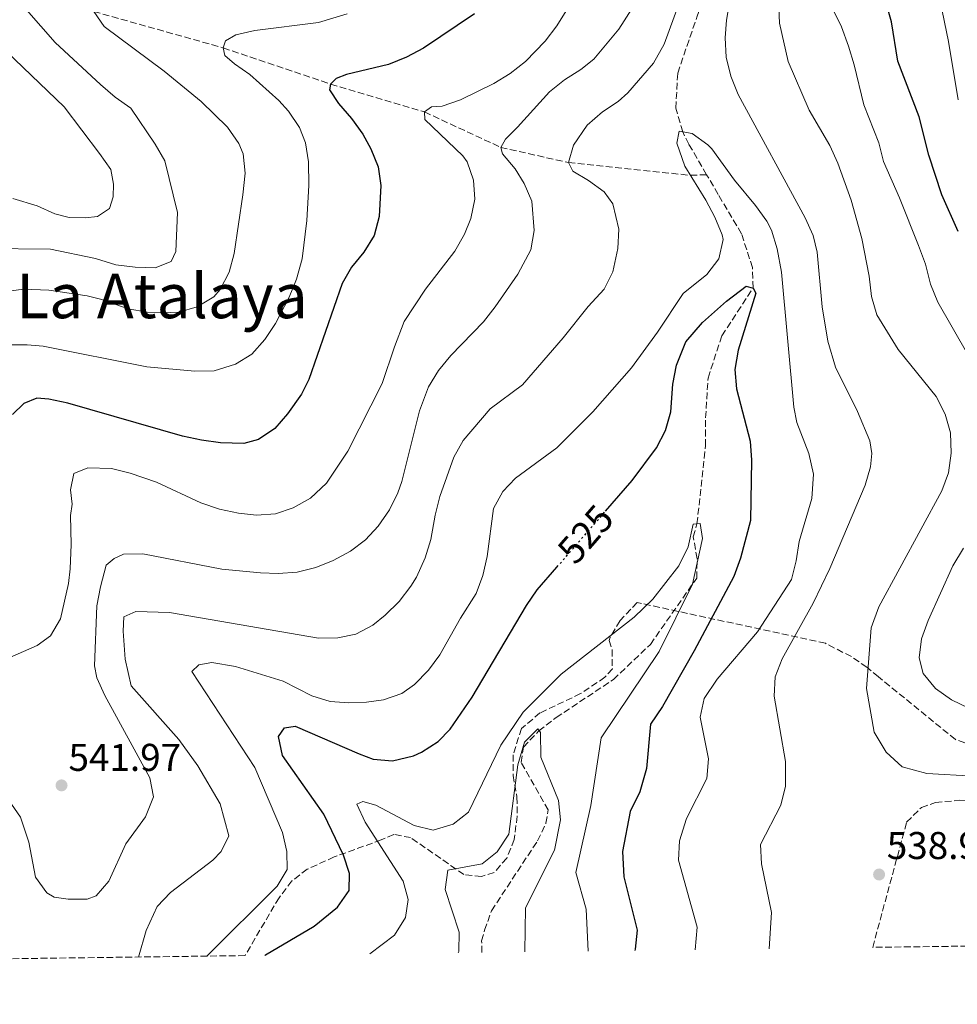
# Model space of a CAD drawing. Units: metres. Extents: x 591324 to 594813, y 4657315 to 4659672.
# Drawn here: x 592866 to 593108, y 4657322 to 4657577 of the extents above; entities that cross this region are included whole.
import ezdxf
from ezdxf.enums import TextEntityAlignment as Align

# ---------------------------------------------------------------- set-up
doc = ezdxf.new("R2010")
doc.units = ezdxf.units.M
doc.header["$MEASUREMENT"] = 0
doc.linetypes.add('DGN Style 3', pattern=[2.435890702152634, 1.739921930109024, -0.6959687720436097])
doc.linetypes.add('DGN Style 5', pattern=[1.217945351076317, 0.5219765790327072, -0.6959687720436097])
for name, color, linetype, lineweight in [('Cota de curva de nivel directora', 7, 'Continuous', 0), ('Cota de punto acotado terreno', 7, 'Continuous', 0), ('Curva de nivel directora', 30, 'Continuous', 30), ('Curva de nivel directora no vista', 30, 'DGN Style 5', 30), ('Curva de nivel intermedia', 30, 'Continuous', 0), ('Punto acotado terreno (símbolo)', 7, 'Continuous', 0), ('Texto de Área (paraje) menor', 7, 'Continuous', 0), ('Vaguada', 142, 'DGN Style 3', 13), ('Zona arbolada', 92, 'DGN Style 3', 0)]:
    doc.layers.add(name, color=color, linetype=linetype, lineweight=lineweight)
doc.styles.add('Style-Arial', font='arial.ttf')

# ---------------------------------------------------------------- blocks, each defined once
blk = doc.blocks.new('5PATER')
at = {"layer": 'Punto acotado terreno (símbolo)', "linetype": 'Continuous', "lineweight": 0}
h = blk.add_hatch(color=51, dxfattribs=at)
edge = h.paths.add_edge_path()
edge.add_ellipse((0, 0), major_axis=(-0.1095731443231308, -0.1110710700762829), ratio=0.9994222409660317, start_angle=0, end_angle=360)

msp = doc.modelspace()

# ---------------------------------------------------------------- linework, layer by layer
at = {"layer": 'Curva de nivel directora', "color": 30, "linetype": 'Continuous', "lineweight": 30, "flags": 128}
for points, elevation in [([(593108.6600000005, 4657522.45), (593104.4299999994, 4657531.940000001), (593101.0999999989, 4657542.2), (593098.5599999997, 4657552.140000002), (593093.1100000005, 4657566.539999999), (593091.4299999995, 4657576.710000001), (593090.0399999992, 4657581.51)], 550.0000000000001), ([(592983.5599999997, 4657578.730000002), (592970.3099999995, 4657569.910000003)], 550.0000000000001), ([(592970.3099999995, 4657569.910000003), (592965.9199999997, 4657567.570000002), (592961.3199999996, 4657565.630000002), (592950.440000001, 4657563.060000001), (592947.7299999997, 4657562.000000002), (592946.3099999982, 4657560.570000002), (592946.0399999999, 4657559.130000002), (592948.369999999, 4657555.570000002), (592951.7199999995, 4657551.710000001), (592954.6799999989, 4657547.62), (592956.7099999984, 4657543.86), (592958.5799999993, 4657539.189999999), (592959.3100000002, 4657534.350000001), (592958.860000001, 4657526.29), (592957.5600000002, 4657521.42), (592954.9099999992, 4657517.119999999), (592951.7300000007, 4657513.210000002), (592949.2799999987, 4657508.940000001), (592940.6299999986, 4657484.130000004), (592938.730000001, 4657480.310000001), (592935.139999999, 4657475.260000001), (592931.88, 4657471.49), (592927.6800000002, 4657468.609999999), (592923.8600000002, 4657467.540000001), (592917.8099999996, 4657467.76), (592912.860000001, 4657468.420000001), (592907.9500000002, 4657469.500000001), (592878.2999999983, 4657478.020000001), (592873.4099999999, 4657479.060000001), (592870.2400000005, 4657479.279999999), (592866.9599999993, 4657477.940000001), (592863.9599999996, 4657475.110000002)], 550.0000000000002), ([(593017.4699999996, 4657450.100000001), (593024.3299999994, 4657458.000000001), (593030.6500000005, 4657466.440000001), (593032.9299999981, 4657470.92), (593034.2999999983, 4657475.75), (593034.8300000003, 4657482.9), (593035.7899999992, 4657487.810000001), (593038.23, 4657493.890000002), (593042.4999999992, 4657498.850000001), (593048.6999999996, 4657504.400000001), (593053.8000000003, 4657508.260000001), (593055.6199999996, 4657507.800000001), (593056.3099999981, 4657506.45), (593051.7899999986, 4657491.720000001), (593050.9199999992, 4657486.730000001), (593051.3499999982, 4657481.730000001), (593054.8799999999, 4657468.210000001), (593055.2499999986, 4657463.220000003), (593054.9499999991, 4657447.609999999), (593052.3899999999, 4657437.870000001), (593050.6599999998, 4657433.190000001), (593040.4099999992, 4657413.880000001), (593032.1999999996, 4657399.54), (593029.0799999991, 4657394.92), (593027.9999999995, 4657383.470000001), (593026.2899999997, 4657377.449999999), (593023.7999999997, 4657372.359999999), (593021.8300000004, 4657361.970000001), (593022.1700000003, 4657355.41), (593025.5999999989, 4657341.660000003), (593025.0800000004, 4657336.7), (593024.9799999997, 4657336.380000004)], 525.0000000000003), ([(592929.3099999996, 4657335.119999999), (592929.4199999992, 4657335.210000001), (592942.0700000003, 4657342.690000001), (592948.0599999983, 4657347.620000001), (592951.1099999994, 4657351.87), (592951.2099999998, 4657356.270000001), (592949.6699999998, 4657361.020000001), (592944.5099999988, 4657371.66), (592933.8200000002, 4657386.83), (592932.7999999988, 4657391.760000002), (592934.3299999998, 4657393.990000002), (592937.1599999996, 4657394.460000001), (592953.6999999998, 4657387.279999999), (592957.3399999988, 4657385.9), (592962.3300000001, 4657385.470000002), (592967.7199999989, 4657386.720000001), (592969.8200000002, 4657387.710000001), (592974.0899999992, 4657390.480000001), (592977.2400000008, 4657393.660000001), (592982.9400000006, 4657401.890000001), (592996.9500000007, 4657425.61), (592999.7699999993, 4657429.730000001), (593004.8699999999, 4657435.590000001)], 525.0000000000003)]:
    msp.add_lwpolyline(points, dxfattribs=dict(at, elevation=elevation))
at = {"layer": 'Curva de nivel directora no vista', "color": 30, "linetype": 'DGN Style 5', "lineweight": 30, "elevation": 525.0000000000005, "flags": 128}
msp.add_lwpolyline([(593004.8699999999, 4657435.590000001), (593017.4699999996, 4657450.100000001)], dxfattribs=at)
at = {"layer": 'Curva de nivel intermedia', "color": 30, "linetype": 'Continuous', "lineweight": 0, "flags": 128}
for points, elevation in [([(593109.6399999995, 4657638.529999999), (593108.2100000012, 4657633.09), (593106.060000001, 4657628.579999999), (593098.3000000005, 4657615.199999999), (593096.290000001, 4657610.349999999), (593095.0500000005, 4657605.189999999), (593095.2600000006, 4657600.189999999), (593096.6500000008, 4657595.390000001), (593101.8200000009, 4657586.56), (593104.0100000014, 4657582.069999999), (593106.2000000018, 4657571.579999999), (593108.7300000021, 4657556.51)], 555.0000000000001), ([(592896.5500000007, 4657334.689999999), (592898.6000000006, 4657341.53), (592901.380000001, 4657347.8), (592904.8700000001, 4657351.4), (592915.8000000002, 4657359.749999999), (592918.0199999998, 4657362.009999999), (592919.970000001, 4657366.03), (592917.7200000002, 4657374.32), (592911.94, 4657384.119999999), (592907.0300000015, 4657390.980000001), (592894.670000001, 4657404.819999999), (592893.0999999996, 4657411.779999999), (592892.6600000015, 4657418.99), (592892.78, 4657422.679999998), (592895.9299999994, 4657424.119999997), (592904.6100000008, 4657423.82), (592943.150000002, 4657417.230000001), (592948.1500000021, 4657417.300000001), (592952.8000000013, 4657418.259999999), (592957.2300000016, 4657420.57), (592960.4400000012, 4657423.13), (592964.0199999998, 4657426.720000001), (592967.0799999997, 4657430.630000001), (592968.5000000013, 4657432.949999999), (592970.760000001, 4657437.96), (592972.2600000009, 4657442.730000001), (592973.3200000003, 4657449.02), (592974.5400000007, 4657453.869999998), (592978.2000000019, 4657464), (592980.6000000003, 4657468.390000001), (592987.600000001, 4657476.52), (592995.9800000006, 4657482.769999999), (593006.5000000015, 4657494.949999998), (593012.9400000012, 4657502.999999999), (593017.0899999996, 4657507.470000001), (593019.3600000006, 4657511.96), (593020.6400000014, 4657518.009999999), (593020.8899999994, 4657523.02), (593019.2900000013, 4657529.550000001), (593017.0600000005, 4657532.679999998), (593012.9900000005, 4657535.640000001), (593009.0000000005, 4657538.069999999), (593007.8400000005, 4657540.26), (593009.1200000012, 4657544.739999999), (593012.7000000019, 4657549.949999999), (593016.6300000014, 4657553.430000001), (593020.7000000017, 4657556.109999999), (593023.2499999999, 4657558.32), (593029.8200000012, 4657565.949999999), (593032.650000001, 4657570.92), (593037.4100000019, 4657584.199999999)], 535), ([(593010.9500000018, 4657585.599999999), (593004.8000000007, 4657575.640000001), (593001.8200000012, 4657571.67), (592996.7200000006, 4657566.389999999), (592992.7599999997, 4657563.350000001), (592988.5399999997, 4657560.720000001), (592979.9000000008, 4657556.470000001), (592975.1900000012, 4657554.889999999), (592972.4000000017, 4657554.659999999), (592970.5900000011, 4657553.359999998), (592970.6700000016, 4657551.369999999), (592980.5199999998, 4657541.999999999), (592981.670000001, 4657540.479999999), (592983.3099999994, 4657535.720000001), (592983.5900000011, 4657530.800000001), (592982.5800000007, 4657525.829999999), (592980.9400000002, 4657521.720000002), (592978.4700000002, 4657517.380000001), (592970.8500000006, 4657507.480000001), (592965.3699999999, 4657499.109999998)], 545), ([(593111.1900000008, 4657490.609999999), (593103.4200000013, 4657504.130000001), (593101.5700000006, 4657508.769999999), (593100.2100000015, 4657513.939999999), (593098.3899999999, 4657518.789999999), (593093.5199999994, 4657531.140000001), (593089.3500000008, 4657540.550000001), (593088.1500000005, 4657545.41), (593084.2700000004, 4657555.180000001), (593081.8099999992, 4657565.529999998), (593080.3400000008, 4657570.42), (593078.5400000014, 4657575.350000001), (593074.1300000014, 4657584.460000001)], 545), ([(593026.2400000005, 4657583.210000001), (593020.9200000007, 4657574.749999999), (593014.4499999998, 4657567.02), (593011.0900000005, 4657564.310000001), (593006.8100000002, 4657561.669999998), (593002.9100000019, 4657558.609999998), (592994.6900000009, 4657549.390000001), (592991.5599999994, 4657546.310000001), (592990.3200000012, 4657544.209999999), (592990.7500000002, 4657542.509999999), (592994.0500000016, 4657538.669999998), (592996.3499999995, 4657534.890000001), (592998.3299999997, 4657530.269999999), (592998.9400000023, 4657522.689999999), (592998.1200000019, 4657517.710000002), (592994.7600000001, 4657511.350000001), (592988.8800000016, 4657502.960000002), (592985.8200000017, 4657499.019999999), (592977.4100000008, 4657490.349999999), (592974.2200000011, 4657486.48), (592971.5999999992, 4657482.199999999), (592969.3000000014, 4657476.05), (592964.7500000006, 4657457.76), (592963.7300000014, 4657454.810000001), (592961.5200000008, 4657450.369999997), (592958.5900000005, 4657446.149999999), (592955.3700000017, 4657442.67), (592951.4500000012, 4657439.67), (592946.9500000018, 4657437.259999998), (592942.5100000006, 4657435.52), (592937.6500000014, 4657434.300000001), (592932.7300000016, 4657433.930000001), (592928.1699999997, 4657434.100000001), (592918.1900000018, 4657435.060000001), (592897.750000001, 4657439.06), (592892.7300000008, 4657438.899999999), (592890.2600000009, 4657437.8), (592888.2600000005, 4657436.050000002), (592886.7200000006, 4657430.449999998), (592885.8200000019, 4657425.539999999), (592885.1700000014, 4657410.009999999), (592885.7800000017, 4657406.92), (592887.9200000007, 4657402.329999999), (592899.5300000003, 4657381.079999999), (592900.44, 4657376.140000001), (592898.4000000015, 4657370.939999999), (592893.3099999998, 4657363.970000002), (592888.9199999999, 4657354.329999999), (592885.6299999997, 4657350.52)], 540.0000000000001), ([(593049.5800000002, 4657582.09), (593048.7100000007, 4657577.149999999), (593048.3600000021, 4657572.509999999), (593048.6900000006, 4657567.560000001), (593049.8500000007, 4657562.649999999), (593051.7700000008, 4657557.9), (593069.0900000011, 4657525.970000001), (593071.1400000007, 4657521.38), (593072.2100000014, 4657517.039999999), (593073.480000001, 4657502.970000001), (593074.9200000004, 4657494.019999999), (593076.9700000001, 4657487.329999999), (593082.6000000006, 4657475.810000001), (593085.8700000006, 4657468.289999999), (593086.3199999998, 4657464.99), (593086.0300000015, 4657461.56), (593084.6200000012, 4657456.760000001), (593075.5199999996, 4657435.26), (593071.1900000023, 4657426.259999999), (593063.1400000011, 4657411.890000002), (593061.3300000007, 4657407.210000001), (593061.1000000003, 4657402.199999999), (593064.0400000018, 4657385.25), (593063.9800000016, 4657378.890000001), (593062.8300000003, 4657374.019999999), (593057.5300000008, 4657363.800000002), (593057.8000000012, 4657358.800000001), (593060.3800000006, 4657346.250000001), (593059.7800000015, 4657336.839999998)], 535), ([(593104.4699999995, 4657455.279999998), (593106.2100000008, 4657459.970000001), (593106.9000000014, 4657465.07), (593106.7300000016, 4657470.369999998), (593105.3600000015, 4657475.17), (593102.9600000008, 4657479.760000001), (593093.1300000005, 4657491.859999999), (593087.6100000018, 4657500.829999999), (593086.2300000006, 4657505.640000001), (593085.6400000004, 4657510.9), (593083.7500000016, 4657520.600000001), (593081.0000000001, 4657530.539999999), (593077.5300000012, 4657540.07), (593075.5199999996, 4657544.659999999), (593070.1700000007, 4657553.84), (593064.7300000002, 4657566.430000001), (593062.4300000003, 4657576.350000001), (593062.2200000002, 4657582.109999999)], 540.0000000000001), ([(592864.04, 4657531.009999999), (592870.3900000004, 4657529.050000001), (592874.9500000001, 4657526.989999999), (592878.6900000017, 4657526.029999998), (592882.8300000012, 4657525.99), (592886.0000000007, 4657526.349999998), (592889.0600000006, 4657528.409999999), (592890.0500000009, 4657531.410000001), (592890.0800000001, 4657534.640000001), (592889.4100000015, 4657538.460000001), (592886.5199999993, 4657542.600000001), (592877.3200000015, 4657554.65), (592851.7700000012, 4657579.149999999)], 570.0000000000001), ([(592867.6000000007, 4657579.76), (592875.0400000017, 4657571.369999999), (592886.7800000008, 4657560.470000001), (592890.5899999995, 4657557.23), (592894.5999999995, 4657554.34), (592900.8899999993, 4657545.01), (592903.4100000005, 4657540.680000001)], 565.0000000000001), ([(592885.0199999994, 4657579.36), (592887.7400000019, 4657575.490000002), (592903.2400000007, 4657563.96), (592912.8000000005, 4657556.069999999), (592919.6600000003, 4657549.429999999), (592922.5400000014, 4657545.230000001), (592923.6900000003, 4657542.49), (592924.1700000009, 4657537.56), (592923.5700000019, 4657531.9), (592921.3500000001, 4657516.720000002), (592920.0800000007, 4657511.939999998), (592917.7500000015, 4657507.380000001), (592916.0900000008, 4657505.489999999), (592911.7900000003, 4657502.92), (592907.0000000002, 4657501.52), (592902.8700000019, 4657501.359999998), (592898.8399999996, 4657501.569999999), (592893.9100000011, 4657502.4)], 560), ([(592921.7800000014, 4657573.32), (592926.6600000008, 4657574.409999999), (592943.160000001, 4657576.49), (592950.6100000008, 4657578.75)], 555.0000000000001), ([(592863.0499999999, 4657493.119999997), (592867.8200000019, 4657493.140000001), (592871.9500000004, 4657492.749999999), (592898.7100000001, 4657487.42), (592911.1599999999, 4657486.279999998), (592916.16, 4657486.41), (592921.7300000001, 4657488.109999998), (592925.9099999999, 4657490.730000001), (592929.2900000017, 4657494.479999999), (592932.040000001, 4657498.619999998), (592935.5900000005, 4657505.449999999), (592937.5100000005, 4657510.060000001), (592938.940000001, 4657515.34), (592940.1300000001, 4657525.279999999), (592940.6399999997, 4657534.33), (592940.6100000007, 4657540.470000001), (592939.8300000007, 4657545.380000001), (592938.2200000013, 4657549.34), (592935.4200000007, 4657553.529999998), (592932.8700000002, 4657556.3), (592925.4299999994, 4657563.07), (592921.4100000005, 4657565.810000001), (592918.9400000006, 4657567.960000001), (592918.5100000014, 4657569.95), (592919.1399999995, 4657571.74), (592921.7800000014, 4657573.32)], 555.0000000000001), ([(592914.2700000014, 4657334.920000001), (592932.5100000004, 4657353.059999999), (592935.0899999997, 4657357.34), (592934.9300000012, 4657362.029999998), (592933.8200000002, 4657366.899999999), (592926.680000001, 4657383.739999999), (592910.3700000009, 4657408.529999999), (592912.1700000003, 4657410.279999999), (592915.5300000019, 4657410.890000001), (592921.6699999997, 4657409.869999998), (592933.9900000001, 4657406.06), (592941.4199999998, 4657402.239999999), (592946.2000000009, 4657400.779999998), (592951.0100000009, 4657400.430000001), (592955.5900000008, 4657400.609999998), (592960.020000001, 4657401.210000002), (592964.7199999993, 4657402.890000001), (592968.0300000019, 4657405.239999999), (592971.5900000003, 4657408.919999998), (592974.5700000019, 4657412.880000002), (592979.8800000006, 4657422.37), (592983.9700000009, 4657428.74), (592985.700000001, 4657433.449999999), (592986.8000000007, 4657438.34), (592988.4900000005, 4657450.73), (592990.8300000008, 4657455.16), (592994.1100000021, 4657458.630000001), (593004.8099999996, 4657466.409999999), (593014.1200000013, 4657475.779999999), (593024.1799999997, 4657487.149999999), (593030.8700000017, 4657496.42), (593037.5199999993, 4657506.380000001), (593043.6900000006, 4657511.319999998), (593046.7300000003, 4657515.36), (593047.8900000004, 4657520.359999998), (593047.62, 4657521.539999999), (593045.7100000011, 4657526.109999999), (593043.4000000021, 4657530.579999999), (593037.9500000007, 4657539.34), (593035.920000001, 4657545.279999998), (593036.4599999997, 4657548.390000001), (593039.8500000006, 4657547.75), (593043.9299999997, 4657544.829999999), (593044.9100000008, 4657543.789999999), (593050.7699999993, 4657535.689999999), (593056.2099999997, 4657529.12), (593059.1600000003, 4657525.069999999), (593060.3800000006, 4657522.74), (593061.8100000012, 4657517.939999999), (593062.9900000013, 4657511.890000001), (593066.1400000007, 4657476.990000002), (593066.9499999998, 4657472.970000001), (593070.05, 4657464.960000001), (593071.2500000002, 4657459.599999999), (593070.8099999999, 4657453.3), (593067.5700000012, 4657442.180000001), (593066.8, 4657437.199999998), (593065.5500000005, 4657432.369999997), (593056.7599999997, 4657418.859999998), (593046.3600000015, 4657406.560000001), (593042.990000001, 4657401.550000002), (593041.9200000003, 4657396.770000001), (593044.0999999995, 4657385.930000001), (593043.6799999994, 4657380.909999999), (593038.3600000018, 4657370.519999998), (593036.5800000004, 4657364.779999998), (593036.2899999998, 4657359.749999999), (593041.1100000012, 4657342.390000001), (593040.6300000006, 4657336.579999999)], 530.0000000000001), ([(592903.4100000005, 4657540.680000001), (592906.6600000005, 4657527.390000001), (592906.2100000012, 4657517.24), (592905.0700000012, 4657514.66), (592900.9200000005, 4657513.06), (592895.7000000014, 4657513.199999998), (592890.7100000002, 4657513.789999999), (592885.5, 4657515.470000001), (592873.8300000002, 4657517.850000001), (592857.0700000008, 4657518.029999998)], 565.0000000000001), ([(592893.9100000011, 4657502.4), (592886.7200000006, 4657504.929999999), (592883.2900000017, 4657505.749999999), (592873.4200000011, 4657507.26), (592866.8499999997, 4657507.499999999), (592859.030000001, 4657506.490000002)], 560), ([(592965.3699999999, 4657499.109999998), (592962.8100000005, 4657492.609999998), (592959.6499999999, 4657483.109999998), (592950.7600000006, 4657465.609999999), (592945.2300000008, 4657457.27), (592941.0800000001, 4657453.4), (592936.5800000007, 4657450.939999999), (592932.0499999999, 4657449.390000001), (592927.1500000004, 4657449), (592922.4600000011, 4657449.539999999), (592917.5700000004, 4657450.59), (592912.7000000001, 4657452.180000001), (592901.2200000001, 4657457.599999999), (592894.4299999997, 4657459.869999999), (592889.5900000005, 4657461.099999999), (592883.4400000015, 4657461.249999999), (592879.8700000019, 4657459.809999999), (592879.0300000014, 4657455.59), (592879.4100000014, 4657451.839999998), (592879.0000000001, 4657448.959999999), (592879.1600000011, 4657441.460000001), (592878.9100000008, 4657435.180000001), (592878.4500000003, 4657431.34), (592876.4400000009, 4657422.159999999), (592873.8600000015, 4657417.800000001), (592870.4100000004, 4657415.32), (592860.4700000006, 4657410.970000001)], 545), ([(593112.7100000007, 4657381.470000001), (593100.5400000003, 4657382.190000001), (593094.1600000008, 4657383.939999998), (593090.0400000014, 4657387.720000001), (593086.9700000003, 4657392.84), (593084.980000001, 4657404.130000001), (593086.2000000014, 4657419.88), (593088.1600000017, 4657425.3), (593104.4699999995, 4657455.279999998)], 540.0000000000001), ([(592956.4100000013, 4657335.48), (592962.8399999995, 4657340.380000001), (592965.6500000014, 4657344.919999998), (592966.3300000009, 4657349.579999999), (592965.0900000003, 4657354.319999999), (592955.24, 4657369.619999999), (592953.1200000009, 4657374.210000001), (592954.6699999999, 4657374.890000001), (592957.9800000002, 4657373.980000001), (592967.9400000002, 4657368.71), (592972.8399999997, 4657367.55), (592978.0099999999, 4657369.060000001), (592981.9400000013, 4657372.179999999), (592990.3400000012, 4657389.510000001), (592996.1399999993, 4657398.029999998), (593005.9200000004, 4657407.92), (593024.8600000015, 4657422.59), (593029.6900000017, 4657427.27), (593036.4000000015, 4657435.92), (593038.8600000005, 4657440.83), (593040.15, 4657446.720000001), (593041.9699999995, 4657446.840000001), (593042.5300000005, 4657443.000000001), (593039.9199999998, 4657431.199999998), (593031.2899999997, 4657413.749999999), (593016.2699999993, 4657391.429999998), (593013.6200000006, 4657373.890000001), (593009.7200000002, 4657356.57), (593012.4299999992, 4657347.029999998), (593012.9500000001, 4657336.219999999)], 520), ([(593111.4800000013, 4657399.090000001), (593106.9900000008, 4657401.24), (593102.8300000011, 4657404.17), (593099.6600000017, 4657408.029999998), (593098.6200000001, 4657412.079999999), (593099.1800000012, 4657417.05), (593100.9500000014, 4657421.730000001), (593107.3100000005, 4657435.880000002), (593110.0700000009, 4657440.499999999)], 545), ([(592979.3200000017, 4657335.779999999), (592979.5200000008, 4657336.140000001), (592979.560000001, 4657341.15), (592975.9400000023, 4657352.199999998), (592976.6200000016, 4657357.149999999), (592985.5300000011, 4657358.759999999), (592989.4200000003, 4657361.880000002), (592992.4500000012, 4657366.470000001), (592994.74, 4657384.4), (592996.4299999998, 4657390.269999998), (592999.9300000002, 4657393.719999999), (593000.6299999999, 4657392.77), (593000.6800000012, 4657386.369999997), (593005.29, 4657375.21), (593005.7599999995, 4657370.17), (593004.2199999995, 4657362.369999998), (592996.7400000006, 4657347.38), (592996.5800000018, 4657336)], 515.0000000000001), ([(592885.6299999997, 4657350.52), (592883.3200000008, 4657349.670000001), (592878.3499999997, 4657349.659999999), (592874.7700000012, 4657350.199999998), (592872.9100000015, 4657351.3), (592869.9500000001, 4657355.34), (592868.230000001, 4657364.420000001), (592866.0200000005, 4657370.849999999), (592859.7199999995, 4657379.850000001)], 540.0000000000001)]:
    msp.add_lwpolyline(points, dxfattribs=dict(at, elevation=elevation))
at = {"layer": 'Vaguada', "color": 142, "linetype": 'DGN Style 3', "lineweight": 13}
for points in [[(593043.5999999996, 4657537.130000001, 527.9400000000023), (593038.9800000006, 4657545.02, 528.0800000000017), (593037.4199999999, 4657548.199999999, 530), (593035.6299999999, 4657554.310000001, 530.320000000007), (593036.1100000005, 4657563.430000001, 529.9600000000064), (593041.1699999999, 4657578.16, 530.320000000007), (593046.7599999999, 4657594.369999999, 531.8399999999965), (593060.6500000004, 4657620.859999999, 535), (593066.6399999997, 4657633.380000001, 536.4799999999959), (593071.9900000002, 4657645.060000001, 538.5200000000041), (593074.3399999999, 4657656.050000001, 538.5200000000041), (593074.0099999999, 4657664.859999999, 538.5200000000041), (593070.8899999997, 4657673.82, 538.9600000000064), (593063.4600000001, 4657683.600000001, 540), (593055.0599999996, 4657693.57, 541.0399999999936), (593046.3600000005, 4657705.699999999, 541.9600000000064), (593028.6600000003, 4657720.850000001, 545), (593019.0899999999, 4657730.789999999, 546.8000000000029), (593007.1200000001, 4657739.890000001, 547.279999999999)], [(592757.3700000001, 4657716.16, 592.2599999999948), (592761.5499999998, 4657709.630000001, 590), (592775.9400000004, 4657692.939999999, 585), (592789.2300000006, 4657666.180000001, 580), (592798.2400000002, 4657645.75, 575), (592809.4600000001, 4657629.84, 573.279999999999), (592823.4000000004, 4657614.779999999, 570), (592854.1299999999, 4657595.77, 565), (592885.0199999996, 4657579.359999999, 560), (592918.5099999999, 4657569.949999999, 555), (592946.3099999996, 4657560.57, 550), (592970.5899999999, 4657553.359999999, 545), (592990.3200000003, 4657544.210000001, 540), (593007.8399999999, 4657540.26, 535), (593039.4199999999, 4657536.970000001, 530), (593043.5999999996, 4657537.130000001, 527.9400000000023)], [(592985.4500000002, 4657335.859999999, 509.929999999993), (592985.3799999999, 4657338.850000001, 509.9499999999971), (592986.1100000005, 4657341.630000001, 510.7100000000065), (592987.9400000004, 4657346.67, 510.8800000000047), (592999.8700000001, 4657364.77, 513.1399999999994), (593002.0300000003, 4657369.300000001, 513.6699999999983), (593002.5700000003, 4657372.77, 513.8399999999965), (592995.6100000005, 4657385, 514.7299999999959), (592996.2100000001, 4657389, 514.7299999999959), (593000.1399999997, 4657393.180000001, 514.9100000000036), (593004.6600000003, 4657396.630000001, 515.0800000000017), (593019.4699999997, 4657406.49, 516.5), (593029.04, 4657415.58, 517.9700000000012), (593041.0499999998, 4657432.75, 518.8099999999977), (593041.1299999999, 4657437.730000001, 519.3399999999965), (593040.1500000004, 4657443.42, 519.5099999999948), (593041.0999999996, 4657446.779999999, 520), (593043.3200000003, 4657466.980000001, 522.8000000000029), (593043.3499999996, 4657474.180000001, 523.6000000000058), (593043.9600000001, 4657484.51, 523.320000000007), (593047.54, 4657495.449999999, 523.6399999999994), (593055.6200000001, 4657507.800000001, 525), (593055.4699999997, 4657513.08, 525.9600000000064), (593052.6200000001, 4657521.84, 527.1999999999971), (593046.5899999999, 4657532.02, 527.8399999999965), (593043.5999999996, 4657537.130000001, 527.9400000000023)]]:
    msp.add_polyline3d(points, dxfattribs=at)
at = {"layer": 'Zona arbolada', "color": 92, "linetype": 'DGN Style 3', "lineweight": 0}
for points in [[(593112.6900000004, 4657389.27, 544.320000000007), (593107.9900000002, 4657390.970000001, 544.320000000007), (593088.0700000003, 4657407.16, 543.7899999999936), (593085.0599999996, 4657409.67, 543.1699999999983), (593081.0499999998, 4657412.41, 541.9600000000064), (593074.3200000003, 4657415.869999999, 540.1699999999983), (593025.6100000005, 4657426.439999999, 520.1199999999953), (593021.2199999997, 4657421.730000001, 520.1199999999953), (593018.5999999996, 4657417.42, 519.4600000000064), (593018.3899999997, 4657416.59, 519.2400000000052), (593019.1299999999, 4657414.210000001, 518.1699999999983), (593019.2000000002, 4657409.26, 517.3099999999977), (593017.2800000003, 4657407.07, 517.1100000000006), (593011, 4657402.84, 517.1100000000006), (593000.4600000001, 4657397.84, 516.929999999993), (592995.7100000001, 4657393.810000001, 516.7599999999948), (592993.5099999999, 4657387, 516.5800000000017), (592993.5300000003, 4657381.680000001, 516.2299999999959), (592994.5300000003, 4657376.100000001, 514.9900000000052), (592994.5899999999, 4657371.15, 514.2400000000052), (592993.79, 4657365.100000001, 513.5899999999965), (592991.8899999997, 4657360.230000001, 513.3899999999994), (592988.6399999997, 4657356.59, 513.9199999999983), (592985.3600000005, 4657355.52, 514.4499999999971), (592980.79, 4657356.029999999, 515.1600000000036), (592967, 4657365.59, 518.7100000000064), (592962.6500000004, 4657366.42, 519.9499999999971), (592959.4100000003, 4657365.01, 522.070000000007), (592947.2199999997, 4657360.59, 527.3899999999994), (592940.2699999996, 4657357.4, 528.8000000000029), (592936.2999999998, 4657354.369999999, 528.9700000000012), (592932.9600000001, 4657350.029999999, 528.9799999999959), (592924.1500000004, 4657335.050000001, 527.8099999999977), (591965.2800000003, 4657322.449999999, 496.1699999999983)], [(593074.3200000003, 4657415.869999999, 540.1699999999983), (593025.6100000005, 4657426.439999999, 520.1199999999953), (593021.2199999997, 4657421.730000001, 520.1199999999953), (593018.5999999996, 4657417.42, 519.4600000000064), (593018.3899999997, 4657416.59, 519.2400000000052), (593019.1299999999, 4657414.210000001, 518.1699999999983), (593019.2000000002, 4657409.26, 517.3099999999977), (593017.2800000003, 4657407.07, 517.1100000000006), (593011, 4657402.84, 517.1100000000006), (593000.4600000001, 4657397.84, 516.929999999993), (592995.7100000001, 4657393.810000001, 516.7599999999948), (592993.5099999999, 4657387, 516.5800000000017), (592993.5300000003, 4657381.680000001, 516.2299999999959), (592994.5300000003, 4657376.100000001, 514.9900000000052), (592994.5899999999, 4657371.15, 514.2400000000052), (592993.79, 4657365.100000001, 513.5899999999965), (592991.8899999997, 4657360.230000001, 513.3899999999994), (592988.6399999997, 4657356.59, 513.9199999999983), (592985.3600000005, 4657355.52, 514.4499999999971), (592980.79, 4657356.029999999, 515.1600000000036), (592967, 4657365.59, 518.7100000000064), (592962.6500000004, 4657366.42, 519.9499999999971), (592959.4100000003, 4657365.01, 522.070000000007), (592947.2199999997, 4657360.59, 527.3899999999994), (592940.2699999996, 4657357.4, 528.8000000000029), (592936.2999999998, 4657354.369999999, 528.9700000000012), (592932.9600000001, 4657350.029999999, 528.9799999999959), (592924.1500000004, 4657335.050000001, 527.8099999999977)], [(593112.6900000004, 4657389.27, 544.320000000007), (593107.9900000002, 4657390.970000001, 544.320000000007), (593088.0700000003, 4657407.16, 543.7899999999936), (593085.0599999996, 4657409.67, 543.1699999999983), (593081.0499999998, 4657412.41, 541.9600000000064), (593074.3200000003, 4657415.869999999, 540.1699999999983)], [(593086.5700000003, 4657337.189999999, 539.2200000000012), (593095.3600000005, 4657369.560000001, 538.9799999999959), (593099.1799999997, 4657373.390000001, 538.9799999999959), (593102.8200000003, 4657374.66, 538.9799999999959), (593109.1200000001, 4657375.26, 537.7400000000052), (593132.6500000004, 4657374.380000001, 537.0599999999977), (593150.2400000002, 4657373.07, 535.4199999999983), (593171.0300000003, 4657364.689999999, 532.929999999993), (593183.4800000006, 4657348.390000001, 532.929999999993), (593191.4000000004, 4657338.57, 532.279999999999)]]:
    msp.add_polyline3d(points, dxfattribs=at)
msp.add_polyline3d([(593191.4000000004, 4657338.57, 532.279999999999), (593086.5700000003, 4657337.189999999, 539.2200000000012), (593095.3600000005, 4657369.560000001, 538.9799999999959), (593099.1799999997, 4657373.390000001, 538.9799999999959), (593102.8200000003, 4657374.66, 538.9799999999959), (593109.1200000001, 4657375.26, 537.7400000000052), (593132.6500000004, 4657374.380000001, 537.0599999999977), (593150.2400000002, 4657373.07, 535.4199999999983), (593171.0300000003, 4657364.689999999, 532.929999999993), (593183.4800000006, 4657348.390000001, 532.929999999993)], close=True, dxfattribs=at)

# ---------------------------------------------------------------- block references
at = {"layer": 'Punto acotado terreno (símbolo)', "color": 7, "linetype": 'Continuous', "lineweight": 0, "xscale": 10, "yscale": 10, "zscale": 10}
for p in [(592876.6700000011, 4657379.100000001, 541.9700000000016), (593088.2199999975, 4657356.040000001, 538.9600000000064)]:
    msp.add_blockref('5PATER', p, dxfattribs=at)

# ---------------------------------------------------------------- texts
at = {"layer": 'Cota de curva de nivel directora', "color": 7, "linetype": 'Continuous', "lineweight": 0, "style": 'Style-Arial'}
msp.add_text('525', height=7.000000000000002, rotation=49.01948000000001, dxfattribs=at).set_placement((593012.2564027208, 4657444.098062611, 525), align=Align.MIDDLE_CENTER)
at = {"layer": 'Cota de punto acotado terreno', "color": 7, "linetype": 'Continuous', "lineweight": 0, "style": 'Style-Arial'}
for s, p in [('541.97', (592878.4699999985, 4657382.850000001, 541.9700000000012)), ('538.96', (593090.2100000017, 4657360.039999999, 538.9600000000064))]:
    msp.add_text(s, height=7.000000000000002, dxfattribs=at).set_placement(p)
at = {"layer": 'Texto de Área (paraje) menor', "color": 7, "linetype": 'Continuous', "lineweight": 0, "style": 'Style-Arial'}
msp.add_text('La Atalaya', height=11.5, dxfattribs=at).set_placement((592902.6630305597, 4657505.75001, 560), align=Align.MIDDLE_CENTER)

doc.saveas('drawing.dxf')
